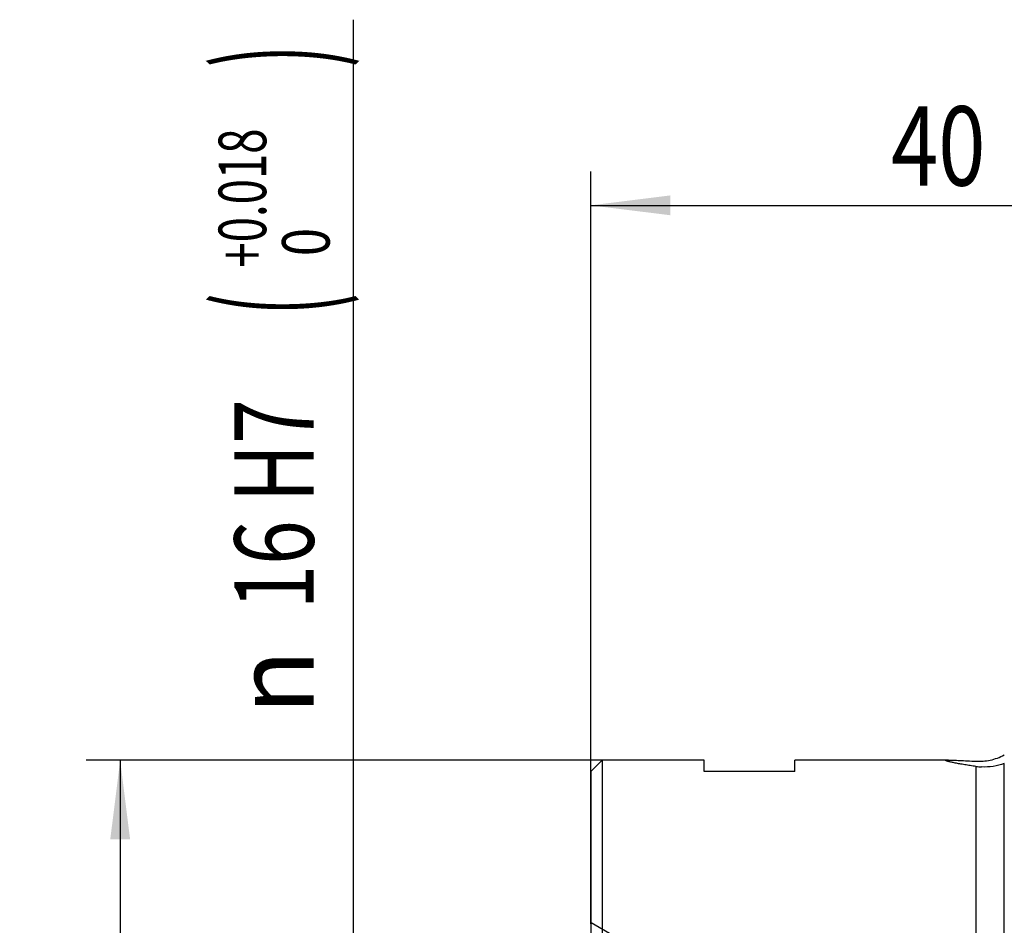
# Model space of a CAD drawing. Units: millimetres. Extents: x 0 to 594, y 0 to 420.
# Drawn here: x 361 to 404, y 261 to 301 of the extents above; entities that cross this region are included whole.
import ezdxf
from ezdxf.enums import TextEntityAlignment as Align

# ---------------------------------------------------------------- set-up
doc = ezdxf.new("R2010")
doc.units = ezdxf.units.MM
doc.header["$LTSCALE"] = 32.67
doc.linetypes.add('HIDDEN', pattern=[0.2, 0.1, -0.1])
doc.layers.get('0').update_dxf_attribs({"linetype": 'CONTINUOUS'})
for name, color, linetype in [('607087642-000_DIM', 7, 'CONTINUOUS'), ('607087643-000_CL', 7, 'CONTINUOUS'), ('607087643-000_DIM', 7, 'CONTINUOUS'), ('607087643-000_HL', 7, 'CONTINUOUS')]:
    doc.layers.add(name, color=color, linetype=linetype)
doc.styles.get("Standard").update_dxf_attribs({"font": 'TXT.SHX', "width": 0.7})
doc.styles.add('TEXTSTYLE_2', font='gdt', dxfattribs={"width": 0.7})
doc.styles.add('TEXTSTYLE_3', font='TXT.SHX', dxfattribs={"width": 0.6})
doc.dimstyles.new('DIMSTYLE_1', dxfattribs={"dimtxt": 3.5, "dimasz": 3.5, "dimexe": 1.5, "dimexo": 0, "dimgap": 0.875, "dimtad": 1, "dimdec": 3, "dimdsep": 46, "dimtxsty": 'STANDARD', "dimblk": '_FILLED', "dimblk1": '_FILLED', "dimblk2": '_FILLED', "dimcen": 0.09, "dimclrt": 2, "dimadec": 3, "dimazin": 2, "dimtp": 0.15, "dimtm": 0.15, "dimtfac": 1, "dimtdec": 3, "dimtofl": 0, "dimtmove": 0, "dimatfit": 3, "dimldrblk": '_FILLED', "dimfxl": 1, "dimtolj": 1, "dimarcsym": 0})
doc.dimstyles.new('DIMSTYLE_2', dxfattribs={"dimtxt": 3.5, "dimasz": 3.5, "dimexe": 1.5, "dimexo": 0, "dimgap": 0.875, "dimtad": 1, "dimdec": 3, "dimdsep": 46, "dimtxsty": 'STANDARD', "dimblk": '_FILLED', "dimblk1": '_FILLED', "dimblk2": '_FILLED', "dimcen": 0.09, "dimclrt": 2, "dimadec": 3, "dimazin": 2, "dimtol": 1, "dimtp": 0.15, "dimtm": 0.15, "dimtfac": 1, "dimtdec": 3, "dimtofl": 0, "dimtmove": 0, "dimatfit": 3, "dimldrblk": '_FILLED', "dimfxl": 1, "dimtolj": 1, "dimarcsym": 0})
doc.dimstyles.new('DIMSTYLE_4', dxfattribs={"dimtxt": 3.5, "dimasz": 3.5, "dimexe": 1.5, "dimexo": 0, "dimgap": 0.875, "dimtad": 1, "dimdec": 3, "dimdsep": 46, "dimtxsty": 'STANDARD', "dimblk": '_FILLED', "dimblk1": '_FILLED', "dimblk2": '_FILLED', "dimcen": 0.09, "dimclrt": 2, "dimadec": 3, "dimazin": 2, "dimtol": 1, "dimtp": 0.018, "dimtfac": 0.6, "dimtdec": 3, "dimtofl": 0, "dimtmove": 0, "dimatfit": 3, "dimldrblk": '_FILLED', "dimfxl": 1, "dimtolj": 1, "dimarcsym": 0})

# ---------------------------------------------------------------- blocks, each defined once
blk = doc.blocks.new('_FILLED')
at = {"color": 0, "linetype": 'BYBLOCK'}
blk.add_solid([(0, 0), (-1, 0.125), (-1, -0.125)], dxfattribs=at)
blk = doc.blocks.new('*D1')
at = {"layer": '607087642-000_DIM', "color": 3, "linetype": 'CONTINUOUS'}
for p, q in [((386.169, 260.678), (386.169, 293.908)), ((426.169, 271.908), (426.169, 293.908)), ((386.169, 292.408), (406.169, 292.408)), ((426.169, 292.408), (406.169, 292.408))]:
    blk.add_line(p, q, dxfattribs=at)
at = {"layer": '607087642-000_DIM', "color": 3, "linetype": 'CONTINUOUS', "xscale": 3.5, "yscale": 3.5, "zscale": 3.5, "rotation": 180}
blk.add_blockref('_FILLED', (386.169, 292.408), dxfattribs=at)
at = {"layer": '607087642-000_DIM', "color": 3, "linetype": 'CONTINUOUS', "xscale": 3.5, "yscale": 3.5, "zscale": 3.5}
blk.add_blockref('_FILLED', (426.169, 292.408), dxfattribs=at)
at = {"layer": '607087642-000_DIM', "color": 2, "linetype": 'CONTINUOUS'}
for s, height, width, p in [('40', 3.5, 0.785714, (401.502, 293.283)), ('0.15', 2.45, 0.660714, (410.348, 293.808))]:
    blk.add_text(s, height=height, dxfattribs=dict(at, width=width)).set_placement(p, align=Align.CENTER)
at = {"layer": '607087642-000_DIM', "color": 2, "linetype": 'CONTINUOUS', "style": 'TEXTSTYLE_2'}
blk.add_text('`', height=2.45, dxfattribs=at).set_placement((405.681, 293.808), align=Align.CENTER)
blk = doc.blocks.new('*D3')
at = {"layer": '607087643-000_DIM', "color": 3, "linetype": 'CONTINUOUS'}
for p, q in [((375.68, 251.908), (375.68, 300.609)), ((392.316, 259.908), (374.18, 259.908)), ((375.68, 259.908), (375.68, 251.908)), ((375.68, 243.908), (375.68, 251.908)), ((392.316, 243.908), (374.18, 243.908))]:
    blk.add_line(p, q, dxfattribs=at)
at = {"layer": '607087643-000_DIM', "color": 3, "linetype": 'CONTINUOUS', "xscale": 3.5, "yscale": 3.5, "zscale": 3.5}
for p, rotation in [((375.68, 259.908), 90), ((375.68, 243.908), 270)]:
    blk.add_blockref('_FILLED', p, dxfattribs=dict(at, rotation=rotation))
at = {"layer": '607087643-000_DIM', "color": 2, "linetype": 'CONTINUOUS'}
for s, height, width, p in [(')', 4.9, 0.428571, (374.63, 298.509)), ('(', 4.9, 0.428571, (374.63, 287.559)), ('16 H7', 3.5, 0.742857, (373.93, 274.559))]:
    blk.add_text(s, height=height, rotation=90, dxfattribs=dict(at, width=width)).set_placement(p)
at = {"layer": '607087643-000_DIM', "color": 2, "linetype": 'CONTINUOUS', "style": 'TEXTSTYLE_3'}
for s, width, p in [('+0.018', 0.702381, (371.83, 289.659)), (' 0', 0.785714, (374.63, 289.659))]:
    blk.add_text(s, height=2.1, rotation=90, dxfattribs=dict(at, width=width)).set_placement(p)
at = {"layer": '607087643-000_DIM', "color": 2, "linetype": 'CONTINUOUS', "style": 'TEXTSTYLE_2'}
blk.add_text('n', height=3.5, rotation=90, dxfattribs=at).set_placement((373.93, 269.892))
blk = doc.blocks.new('*D4')
at = {"layer": '607087643-000_DIM', "color": 3, "linetype": 'CONTINUOUS'}
for p, q in [((386.669, 267.908), (363.884, 267.908)), ((365.384, 267.908), (365.384, 251.908)), ((365.384, 235.908), (365.384, 251.908)), ((386.669, 235.908), (363.884, 235.908))]:
    blk.add_line(p, q, dxfattribs=at)
at = {"layer": '607087643-000_DIM', "color": 3, "linetype": 'CONTINUOUS', "xscale": 3.5, "yscale": 3.5, "zscale": 3.5}
for p, rotation in [((365.384, 267.908), 90), ((365.384, 235.908), 270)]:
    blk.add_blockref('_FILLED', p, dxfattribs=dict(at, rotation=rotation))
at = {"layer": '607087643-000_DIM', "color": 2, "linetype": 'CONTINUOUS', "insert": (361.009, 251.908), "char_height": 3.5, "width": 14.875, "attachment_point": 2, "rotation": 90, "line_spacing_factor": 0.9, "style": 'TEXTSTYLE_2'}
blk.add_mtext('{\\fgdt;n}\\fTXT.SHX;{\\W0.7;32}', dxfattribs=at)

msp = doc.modelspace()

# ---------------------------------------------------------------- linework, layer by layer
at = {"layer": '607087643-000_CL', "color": 7, "linetype": 'CONTINUOUS'}
for p, q in [((386.6687, 267.9076), (386.1687, 267.4076)), ((386.6687, 267.9076), (386.6687, 256.3076)), ((391.1687, 267.9076), (386.6687, 267.9076)), ((391.1687, 267.4076), (391.1687, 267.9076)), ((395.1687, 267.4076), (395.1687, 267.9076)), ((401.9607, 267.9076), (395.1687, 267.9076)), ((386.1687, 267.4076), (386.1687, 256.8076)), ((395.1687, 267.4076), (391.1687, 267.4076))]:
    msp.add_line(p, q, dxfattribs=at)
at = {"layer": '607087643-000_CL', "color": 9, "linetype": 'CONTINUOUS'}
for p, q in [((403.1687, 267.6235), (403.1687, 258.997)), ((404.4187, 259.6286), (404.4187, 267.7483))]:
    msp.add_line(p, q, dxfattribs=at)
at = {"layer": '607087643-000_CL', "color": 7, "linetype": 'CONTINUOUS'}
msp.add_arc((403.5196, 270.068), 2.4696, 261.82976, 267.39738, dxfattribs=at)
for points, knots in [([(401.8274, 267.8866), (401.8262, 267.8879), (401.8241, 267.8919), (401.8283, 267.896), (401.8327, 267.898), (401.8404, 267.9006), (401.8532, 267.903), (401.8727, 267.9051), (401.8975, 267.9066), (401.9274, 267.9074), (401.949, 267.9076), (401.9607, 267.9076)], [0, 0, 0, 0, 0.0373566, 0.0753647, 0.1041774, 0.1411221, 0.2411175, 0.3770576, 0.5491706, 0.7570946, 1, 1, 1, 1]), ([(403.1687, 267.6235), (403.0828, 267.6358), (402.9167, 267.6604), (402.6772, 267.6985), (402.458, 267.7362), (402.2901, 267.7675), (402.1693, 267.7917), (402.0903, 267.8084), (402.0203, 267.8243), (401.9599, 267.839), (401.91, 267.8525), (401.8715, 267.8647), (401.8467, 267.8741), (401.8334, 267.8814), (401.8289, 267.8848), (401.8274, 267.8866)], [0, 0, 0, 0, 0.1898611, 0.3677776, 0.5311676, 0.6768516, 0.7418832, 0.8010014, 0.8536355, 0.8991934, 0.9370844, 0.9667538, 0.9877506, 0.9949406, 1, 1, 1, 1]), ([(401.9607, 267.9076), (401.9916, 267.9076), (402.0606, 267.9063), (402.2236, 267.9007), (402.4687, 267.8887), (402.8023, 267.8714), (403.042, 267.8596), (403.1687, 267.8538)], [0, 0, 0, 0, 0.0767798, 0.1710975, 0.404678, 0.6854048, 1, 1, 1, 1]), ([(403.1687, 267.8538), (403.2726, 267.8489), (403.4838, 267.8521), (403.8012, 267.898), (404.1174, 267.9889), (404.3201, 268.0804), (404.4187, 268.134)], [0, 0, 0, 0, 0.2408786, 0.4873435, 0.7402615, 1, 1, 1, 1]), ([(404.4187, 267.7483), (404.261, 267.6909), (403.9259, 267.6087), (403.5818, 267.5931), (403.4075, 267.601)], [0, 0, 0, 0, 0.4902804, 1, 1, 1, 1])]:
    msp.add_open_spline(points, degree=3, knots=knots, dxfattribs=at)
at = {"layer": '607087643-000_HL', "color": 6, "linetype": 'HIDDEN'}
msp.add_line((386.1787, 260.7291), (387.1687, 260.1576), dxfattribs=at)

# ---------------------------------------------------------------- dimensions: what is measured, and where the dimension line sits
at = {"layer": '607087642-000_DIM', "color": 3, "linetype": 'CONTINUOUS'}
dim = msp.add_linear_dim(base=(426.1687, 292.4076), p1=(386.1687, 260.6784), p2=(426.1687, 271.9076), dimstyle='DIMSTYLE_2', dxfattribs=at)
dim.commit()
dim.dimension.update_dxf_attribs({"geometry": '*D1', "text_midpoint": (406.1687, 292.4076), "dimtype": 160})
at = {"layer": '607087643-000_DIM', "color": 3, "linetype": 'CONTINUOUS'}
dim = msp.add_linear_dim(base=(375.6804, 259.9076), p1=(392.316, 243.9076), p2=(392.316, 259.9076), angle=90, text='%%c<>', dimstyle='DIMSTYLE_4', override={"dimpost": '<>H7'}, dxfattribs=at)
dim.commit()
dim.dimension.update_dxf_attribs({"geometry": '*D3', "text_midpoint": (375.6804, 285.2506), "dimtype": 160})
dim = msp.add_linear_dim(base=(365.3841, 267.9076), p1=(386.6687, 235.9076), p2=(386.6687, 267.9076), angle=90, text='%%c<>', dimstyle='DIMSTYLE_1', dxfattribs=at)
dim.commit()
dim.dimension.update_dxf_attribs({"geometry": '*D4', "text_midpoint": (365.3841, 251.9076), "dimtype": 160})

doc.saveas('drawing.dxf')
